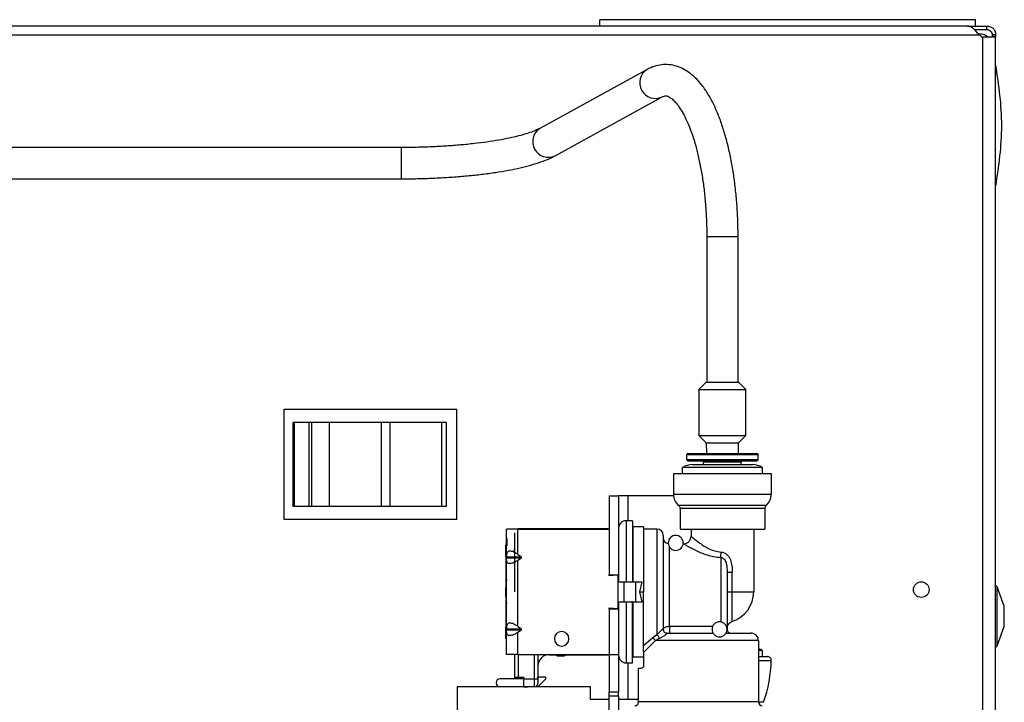
# Model space of a CAD drawing. Units: inches. Extents: x 12 to 139, y 16 to 140.
# Drawn here: x 91 to 99, y 135 to 140 of the extents above; entities that cross this region are included whole.
import ezdxf

# ---------------------------------------------------------------- set-up
doc = ezdxf.new("R2010")
doc.units = ezdxf.units.IN
doc.header["$MEASUREMENT"] = 0

msp = doc.modelspace()

# ---------------------------------------------------------------- linework, layer by layer
at = {"color": 7, "linetype": 'Continuous', "lineweight": 25}
for p, q in [((98.7965, 140.0391), (80.4862, 140.0391)), ((98.8602, 140.0895), (95.8602, 140.0895)), ((95.8602, 140.0391), (95.8602, 140.0895)), ((98.7965, 140.0391), (98.9522, 140.0391)), ((98.8602, 140.0391), (98.8602, 140.0895)), ((98.9522, 140.0111), (98.9522, 140.0391)), ((98.851, 140.0111), (98.9522, 140.0111)), ((98.8602, 140.0028), (98.8602, 140.0111)), ((98.907, 139.9541), (98.8901, 139.9691)), ((99.0222, 139.9691), (98.9942, 139.9691)), ((98.9942, 139.9691), (98.9942, 139.9541)), ((98.9942, 139.9541), (98.9942, 139.9491)), ((99.0222, 139.9541), (98.9942, 139.9541)), ((99.0222, 139.9691), (99.0222, 139.9541)), ((99.0222, 139.9541), (99.0222, 139.9491)), ((99.0222, 139.9491), (98.9202, 139.9491)), ((99.0222, 119), (99.0222, 139.9491)), ((96.2382, 139.6918), (95.3835, 139.2221)), ((95.5039, 139.003), (96.3586, 139.4727)), ((94.2754, 139.0691), (80.935, 139.0691)), ((80.6304, 138.8191), (94.2754, 138.8191)), ((96.7152, 138.3564), (96.7152, 137.1961)), ((96.9652, 137.1961), (96.9652, 138.3564)), ((96.7117, 137.1961), (96.6527, 137.1371)), ((96.6527, 137.1371), (96.6527, 136.7701)), ((96.6527, 137.1371), (97.0127, 137.1371)), ((96.7117, 137.1961), (96.9584, 137.1961)), ((96.9584, 137.1961), (96.9687, 137.1961)), ((97.0277, 137.1371), (96.9687, 137.1961)), ((97.0127, 137.1371), (97.0277, 137.1371)), ((97.0277, 136.7701), (97.0277, 137.1371)), ((93.3402, 136.0991), (93.3402, 136.9791)), ((93.3402, 136.9791), (94.7202, 136.9791)), ((94.7202, 136.0991), (94.7202, 136.9791)), ((93.4105, 136.8741), (93.4105, 136.2041)), ((93.4241, 136.8741), (93.4105, 136.8741)), ((93.4241, 136.2041), (93.4241, 136.8741)), ((93.5364, 136.8741), (93.4241, 136.8741)), ((93.5364, 136.8741), (93.5364, 136.2041)), ((93.5604, 136.8741), (93.5364, 136.8741)), ((93.5604, 136.2041), (93.5604, 136.8741)), ((93.7017, 136.8741), (93.5604, 136.8741)), ((93.7017, 136.2041), (93.7017, 136.8741)), ((94.1143, 136.8741), (93.7017, 136.8741)), ((94.1142, 136.8741), (94.1142, 136.2041)), ((94.1862, 136.8741), (94.1142, 136.8741)), ((94.1862, 136.2041), (94.1862, 136.8741)), ((94.5988, 136.8741), (94.1862, 136.8741)), ((94.5988, 136.2041), (94.5988, 136.8741)), ((94.6362, 136.8741), (94.5988, 136.8741)), ((94.6362, 136.2041), (94.6362, 136.8741)), ((96.6527, 136.7701), (96.7117, 136.7111)), ((96.6527, 136.7701), (97.0127, 136.7701)), ((96.9687, 136.7111), (97.0277, 136.7701)), ((97.0127, 136.7701), (97.0277, 136.7701)), ((96.7117, 136.7111), (96.7123, 136.6271)), ((96.7117, 136.7111), (96.9584, 136.7111)), ((96.9584, 136.7111), (96.9687, 136.7111)), ((96.9682, 136.6271), (96.9687, 136.7111)), ((96.5552, 136.5771), (96.5552, 136.6171)), ((96.5552, 136.6171), (97.1252, 136.6171)), ((96.5552, 136.5771), (97.1252, 136.5771)), ((96.5652, 136.6271), (97.1152, 136.6271)), ((97.1252, 136.5771), (97.1252, 136.6171)), ((97.1602, 136.5151), (96.5202, 136.5151)), ((96.5202, 136.4671), (96.5202, 136.5151)), ((96.5652, 136.5671), (97.1152, 136.5671)), ((96.6012, 136.5371), (97.0793, 136.5371)), ((96.9902, 136.5572), (96.6903, 136.5572)), ((96.6905, 136.5371), (96.6903, 136.5572)), ((96.99, 136.5371), (96.9902, 136.5572)), ((97.1602, 136.4671), (97.1602, 136.5151)), ((96.4497, 136.4671), (96.4497, 136.2999)), ((96.4497, 136.4671), (97.2307, 136.4671)), ((97.2307, 136.4671), (97.2307, 136.2999)), ((95.9365, 136.2881), (95.9365, 135.6581)), ((95.9365, 136.2881), (96.0112, 136.2881)), ((96.0112, 136.2881), (96.0112, 135.6581)), ((96.0862, 136.2881), (96.0112, 136.2881)), ((96.4504, 136.2881), (96.0862, 136.2881)), ((97.2307, 136.2999), (96.4497, 136.2999)), ((93.4241, 136.2041), (93.4105, 136.2041)), ((93.5364, 136.2041), (93.4241, 136.2041)), ((93.5604, 136.2041), (93.5364, 136.2041)), ((93.7017, 136.2041), (93.5604, 136.2041)), ((94.1143, 136.2041), (93.7017, 136.2041)), ((94.1862, 136.2041), (94.1142, 136.2041)), ((94.5988, 136.2041), (94.1862, 136.2041)), ((94.6362, 136.2041), (94.5988, 136.2041)), ((97.1887, 136.2111), (96.4918, 136.2111)), ((97.1777, 136.1879), (96.5027, 136.1879)), ((96.5027, 136.1879), (96.5027, 136.0221)), ((97.1777, 136.1879), (97.1777, 136.0221)), ((94.7202, 136.0991), (93.3402, 136.0991)), ((95.1167, 135.8206), (95.1167, 136.0221)), ((95.2065, 136.0221), (95.1167, 136.0221)), ((95.2065, 135.8206), (95.2065, 136.0221)), ((95.2065, 136.0221), (95.9365, 136.0221)), ((95.9215, 136.0246), (95.2125, 136.0246)), ((96.1232, 136.0896), (96.0712, 136.0896)), ((96.1232, 136.0896), (96.1232, 135.5981)), ((96.2112, 136.0411), (96.1282, 136.0411)), ((96.2112, 136.0411), (96.2112, 135.5221)), ((96.3172, 136.0221), (96.2112, 136.0221)), ((96.5027, 136.0221), (97.1777, 136.0221)), ((96.5902, 136.0221), (96.5902, 135.9656)), ((97.0902, 136.0221), (97.0902, 135.5221)), ((95.1225, 135.8896), (95.1225, 135.9471)), ((95.1825, 135.5221), (95.1825, 135.9919)), ((96.3672, 135.9721), (96.3672, 135.2221)), ((95.1117, 135.8041), (95.1117, 135.8971)), ((95.1117, 135.8971), (95.1167, 135.8971)), ((96.4172, 135.2439), (96.4172, 135.8789)), ((96.5302, 135.9056), (96.5269, 135.9056)), ((95.1117, 135.8041), (95.1167, 135.8041)), ((95.1117, 135.8041), (95.1117, 135.589)), ((95.1167, 135.8206), (95.1167, 135.8006)), ((95.1167, 135.8006), (95.2348, 135.8006)), ((95.1167, 135.7936), (95.2348, 135.7936)), ((95.1167, 135.7736), (95.1167, 135.7936)), ((95.1765, 135.8629), (95.1765, 135.8429)), ((95.2065, 135.8206), (95.2348, 135.8006)), ((95.2065, 135.7736), (95.2348, 135.7936)), ((96.8272, 135.7966), (96.8272, 135.2812)), ((95.1167, 135.2456), (95.1167, 135.7736)), ((95.2065, 135.2456), (95.2065, 135.7736)), ((95.9365, 135.6581), (96.0112, 135.6581)), ((95.9365, 135.6496), (95.9365, 135.6581)), ((96.0065, 135.6546), (95.9365, 135.6496)), ((96.0065, 135.6026), (96.0065, 135.6546)), ((96.0112, 135.6581), (96.0112, 135.6026)), ((96.8772, 135.6787), (96.8772, 135.2221)), ((96.9185, 135.5221), (96.9185, 135.6787)), ((96.0067, 135.4416), (96.0067, 135.6026)), ((96.0067, 135.6026), (96.0567, 135.6026)), ((96.0567, 135.4416), (96.0567, 135.6026)), ((96.0567, 135.6026), (96.1485, 135.6026)), ((96.1485, 135.4416), (96.1485, 135.6026)), ((96.1485, 135.6026), (96.1995, 135.6026)), ((96.1815, 135.5221), (96.1995, 135.6026)), ((99.0355, 135.5628), (99.0222, 135.5761)), ((99.0912, 135.4062), (99.0355, 135.5628)), ((99.0355, 135.0894), (99.0355, 135.5628)), ((96.1995, 135.4416), (96.1815, 135.5221)), ((96.2112, 135.0451), (96.2112, 135.5221)), ((96.8772, 135.5221), (96.9185, 135.5221)), ((96.9185, 135.5221), (97.0902, 135.5221)), ((95.1117, 135.4552), (95.1117, 135.2401)), ((95.9365, 135.3946), (96.0065, 135.3896)), ((95.9365, 135.3861), (95.9365, 135.3946)), ((96.0065, 135.3896), (96.0065, 135.4416)), ((96.0067, 135.4416), (96.0567, 135.4416)), ((96.0112, 135.4416), (96.0112, 135.3861)), ((96.0567, 135.4416), (96.1485, 135.4416)), ((96.1232, 134.9546), (96.1232, 135.4461)), ((96.1485, 135.4416), (96.1995, 135.4416)), ((99.0912, 135.246), (99.0912, 135.4062)), ((95.9365, 135.3861), (95.9365, 135.0221)), ((95.9365, 135.3861), (96.0112, 135.3861)), ((96.0112, 135.3861), (96.0112, 135.0221)), ((95.1117, 135.1471), (95.1117, 135.2401)), ((95.1167, 135.2401), (95.1117, 135.2401)), ((95.1167, 135.2456), (95.1167, 135.2256)), ((95.2065, 135.2456), (95.2348, 135.2256)), ((96.7613, 135.2439), (96.4172, 135.2439)), ((96.4172, 135.2439), (96.4172, 135.1921)), ((99.0355, 135.0894), (99.0912, 135.246)), ((95.1167, 135.2256), (95.2348, 135.2256)), ((95.1167, 135.2186), (95.2348, 135.2186)), ((95.1167, 135.1986), (95.1167, 135.2186)), ((95.1167, 135.0221), (95.1167, 135.1986)), ((95.2065, 135.1986), (95.2348, 135.2186)), ((95.2065, 135.0221), (95.2065, 135.1986)), ((96.3172, 135.1786), (96.2835, 135.1542)), ((96.3672, 135.2227), (96.3672, 135.2221)), ((96.3972, 135.1921), (96.7653, 135.1921)), ((96.8692, 135.1921), (97.0682, 135.1921)), ((95.1167, 135.1471), (95.1117, 135.1471)), ((96.2835, 135.1542), (96.2112, 135.0899)), ((96.3359, 135.1494), (96.3048, 135.1321)), ((97.1282, 135.1321), (96.3048, 135.1321)), ((97.1252, 135.1508), (97.1252, 135.1546)), ((97.1282, 135.1321), (97.1282, 134.6421)), ((99.0222, 135.0761), (99.0355, 135.0894)), ((95.2065, 135.0221), (95.1167, 135.0221)), ((95.1825, 134.8381), (95.1825, 135.0221)), ((95.2065, 135.0221), (95.9365, 135.0221)), ((95.3675, 135.0221), (95.3675, 134.8231)), ((95.4575, 135.0196), (95.5115, 135.0196)), ((95.5115, 135.0186), (95.5115, 135.0218)), ((95.5205, 135.0096), (95.5775, 135.0096)), ((95.5865, 135.0218), (95.5865, 135.0186)), ((95.5865, 135.0196), (95.9215, 135.0196)), ((95.9365, 135.0221), (96.0112, 135.0221)), ((95.9365, 135.0221), (95.9365, 134.7221)), ((96.0112, 135.0221), (96.0112, 134.7221)), ((96.1282, 135.0031), (96.2112, 135.0031)), ((96.2112, 135.0451), (96.2112, 135.038)), ((96.2112, 135.038), (96.2112, 134.9321)), ((97.1602, 135.0526), (97.1282, 135.0526)), ((97.1282, 135.0046), (97.2003, 135.0046)), ((97.1602, 135.0046), (97.1602, 135.0526)), ((96.0712, 134.9546), (96.1232, 134.9546)), ((95.3675, 134.8431), (95.4275, 134.8431)), ((95.3675, 134.8231), (95.3675, 134.8431)), ((95.4275, 134.8431), (95.4275, 134.8231)), ((96.1662, 134.9121), (96.1662, 134.6621)), ((96.1662, 134.9121), (96.1912, 134.9121)), ((95.2545, 134.8281), (95.065, 134.8281)), ((95.2125, 134.8381), (95.1825, 134.8381)), ((95.2125, 134.8381), (95.2125, 134.8281)), ((95.2545, 134.8381), (95.2125, 134.8381)), ((95.2545, 134.8381), (95.2545, 134.8281)), ((95.2545, 134.7631), (95.2545, 134.8281)), ((95.3375, 134.8231), (95.2545, 134.8231)), ((95.3675, 134.8231), (95.3375, 134.8231)), ((95.3375, 134.8231), (95.3375, 134.7631)), ((95.3675, 134.8231), (95.3675, 134.7931)), ((95.4275, 134.8231), (95.3675, 134.7631)), ((94.7225, 134.7631), (94.7225, 131.0131)), ((95.065, 134.7631), (94.7225, 134.7631)), ((95.1555, 134.7631), (95.065, 134.7631)), ((95.7865, 134.7631), (95.1555, 134.7631)), ((95.2545, 134.7631), (95.2865, 134.7631)), ((95.2865, 134.7631), (95.2865, 134.7631)), ((95.7865, 134.6621), (95.7865, 134.7631)), ((95.9365, 134.7221), (96.0112, 134.7221)), ((95.9365, 134.6881), (95.9365, 134.7221)), ((96.0112, 134.6881), (95.9365, 134.6881)), ((95.9365, 134.3881), (95.9365, 134.6881)), ((96.0112, 134.6881), (96.0112, 134.7221)), ((96.0112, 134.6881), (96.0112, 134.3881)), ((95.9365, 134.6621), (95.7865, 134.6621)), ((96.1662, 134.6621), (96.0112, 134.6621)), ((97.1282, 134.6421), (96.1689, 134.6421))]:
    msp.add_line(p, q, dxfattribs=at)
at = {"color": 8, "linetype": 'Continuous', "lineweight": 25}
for p, q in [((80.5562, 139.9691), (98.8901, 139.9691)), ((98.9202, 119.0036), (98.9202, 139.9491)), ((94.2754, 139.0691), (94.2754, 138.8191)), ((96.9652, 138.3564), (96.7152, 138.3564)), ((96.0862, 136.2881), (96.0862, 136.0896)), ((95.2125, 136.0246), (95.2125, 136.0221)), ((95.9215, 136.0221), (95.9215, 136.0246)), ((96.0712, 136.0896), (96.0712, 135.6026)), ((96.1282, 135.6026), (96.1282, 136.0411)), ((96.3172, 136.0221), (96.3172, 135.1786)), ((95.1765, 135.8429), (95.1825, 135.8429)), ((95.1167, 135.5221), (95.1072, 135.5221)), ((96.1815, 135.5221), (96.2112, 135.5221)), ((96.0712, 135.4416), (96.0712, 134.9546)), ((96.1282, 135.0031), (96.1282, 135.4416)), ((97.1239, 135.1546), (97.1252, 135.1546)), ((95.2125, 134.8381), (95.2125, 135.0221)), ((95.3375, 135.0221), (95.3375, 134.8231)), ((95.4575, 135.0221), (95.4575, 135.0196)), ((95.5205, 135.0221), (95.5205, 135.0096)), ((95.5775, 135.0096), (95.5775, 135.0221)), ((95.9215, 135.0221), (95.9215, 135.0196)), ((96.0862, 134.9546), (96.0862, 134.6621)), ((97.1282, 134.9738), (97.2303, 134.9738)), ((97.1696, 134.6396), (97.1283, 134.6396))]:
    msp.add_line(p, q, dxfattribs=at)
at = {"color": 7, "linetype": 'Continuous', "lineweight": 25}
msp.add_circle((98.4282, 135.5391), 0.0625, dxfattribs=at)
for centre, radius, start, end in [((98.9202, 139.9691), 0.02, 228.5, 270), ((96.0725, 139.1779), 3, 1.24942, 10.49769), ((96.0725, 139.3087), 3, 349.50231, 358.75058), ((96.5652, 136.6171), 0.01, 90, 180), ((96.5652, 136.5771), 0.01, 180, 270), ((97.1152, 136.6171), 0.01, 0, 90), ((97.1152, 136.5771), 0.01, 270, 0), ((96.6012, 136.3771), 0.16, 90, 120.40155), ((96.6803, 136.5571), 0.01, 0.44073, 90), ((97.0002, 136.5571), 0.01, 90, 179.55927), ((97.0793, 136.3771), 0.16, 59.59845, 90), ((96.5647, 136.2999), 0.115, 179.99999, 230.61837), ((97.1157, 136.2999), 0.115, 309.38163, 0.00001), ((96.4727, 136.1879), 0.03, 0.00006, 50.61837), ((97.2077, 136.1879), 0.03, 129.38163, 180.00006), ((95.2125, 135.9946), 0.03, 90, 113.55646), ((95.9215, 136.0096), 0.015, 56.44269, 90), ((96.0712, 136.0296), 0.06, 90, 180), ((96.3172, 135.9721), 0.05, 0, 90), ((96.4172, 135.9556), 0.05, 180, 258.76281), ((96.4672, 135.9121), 0.06, 90, 270), ((96.4672, 135.9121), 0.06, 270, 90), ((95.6072, 135.5221), 0.5, 168.81324, 180), ((95.6072, 135.5221), 0.5, 180, 191.18676), ((96.8402, 135.5221), 0.25, 288.26931, 0), ((96.8172, 135.2221), 0.06, 90, 270), ((96.8172, 135.2221), 0.06, 270, 90), ((95.5567, 135.1471), 0.058, 90, 270), ((95.5567, 135.1471), 0.058, 270, 90), ((96.3972, 135.2221), 0.03, 180, 270), ((97.0682, 135.1321), 0.06, 0, 90), ((97.1152, 135.1546), 0.01, 0, 66.72933), ((96.2617, 135.1117), 0.0477, 25.25942, 62.84179), ((95.4575, 134.9296), 0.09, 90, 180), ((95.5205, 135.0186), 0.009, 180, 270), ((95.5775, 135.0186), 0.009, 270, 0), ((95.9215, 135.0346), 0.015, 270, 303.55731), ((96.0712, 135.0146), 0.06, 180, 270), ((97.0793, 134.9146), 0.16, 59.59845, 72.17823), ((97.2003, 134.9746), 0.03, 358.42285, 90), ((96.1107, 135.0046), 1.12, 340.98032, 358.42285), ((95.065, 134.7956), 0.0325, 90, 270), ((95.1725, 134.8381), 0.01, 270, 0), ((95.3375, 134.7931), 0.03, 270, 0), ((97.1582, 134.6421), 0.03, 180, 270)]:
    msp.add_arc(centre, radius, start, end, dxfattribs=at)
at = {"color": 8, "linetype": 'Continuous', "lineweight": 25}
for centre, start, end in [((96.3049, 139.5859), 122.18032, 295.43931), ((95.4503, 139.1161), 122.2153, 295.3727)]:
    msp.add_arc(centre, 0.1252, start, end, dxfattribs=at)
at = {"color": 7, "linetype": 'Continuous', "lineweight": 25}
for points in [[(98.8901, 139.9691), (98.8823, 139.9783), (98.8667, 139.9966), (98.8433, 140.0197), (98.8199, 140.0359), (98.8043, 140.038), (98.7965, 140.0391)], [(98.9522, 140.0391), (98.9614, 140.038), (98.9798, 140.0359), (99.0029, 140.0197), (99.0191, 139.9966), (99.0212, 139.9783), (99.0222, 139.9691)], [(98.9522, 140.0111), (98.9577, 140.0105), (98.9687, 140.0092), (98.9826, 139.9995), (98.9923, 139.9856), (98.9936, 139.9746), (98.9942, 139.9691)], [(96.8772, 135.6787), (96.8778, 135.6787), (96.8789, 135.6787), (96.8879, 135.6787), (96.9011, 135.6787), (96.9127, 135.6787), (96.9185, 135.6787)]]:
    msp.add_open_spline(points, degree=3, dxfattribs=at)
for points, knots in [([(98.8856, 139.9782), (98.9019, 139.9772), (98.9318, 139.9754), (98.9554, 139.9573), (98.9661, 139.9491)], [0, 0, 0, 0, 0.547345, 1, 1, 1, 1]), ([(96.9652, 138.3564), (96.9651, 138.379), (96.9647, 138.4446), (96.9606, 138.5529), (96.9512, 138.6796), (96.9372, 138.8035), (96.9188, 138.9236), (96.8959, 139.0388), (96.8687, 139.1483), (96.8372, 139.2512), (96.8015, 139.3468), (96.7612, 139.4344), (96.7163, 139.5134), (96.6662, 139.5828), (96.613, 139.6386), (96.5582, 139.6806), (96.5034, 139.7095), (96.4454, 139.7275), (96.385, 139.7336), (96.3244, 139.7266), (96.2756, 139.711), (96.248, 139.6969), (96.2382, 139.6918)], [0, 0, 0, 0, 0.02877, 0.083375, 0.138028, 0.192756, 0.247605, 0.302633, 0.357906, 0.413512, 0.46956, 0.526177, 0.583485, 0.641488, 0.699566, 0.748732, 0.79473, 0.838497, 0.885156, 0.930264, 0.975113, 1, 1, 1, 1]), ([(96.3586, 139.4727), (96.362, 139.4744), (96.372, 139.4795), (96.3838, 139.4817), (96.3943, 139.4814), (96.4105, 139.4761), (96.432, 139.4629), (96.4585, 139.439), (96.4883, 139.4029), (96.5189, 139.3558), (96.5496, 139.2974), (96.5794, 139.2283), (96.6075, 139.1489), (96.6334, 139.0601), (96.6565, 138.9629), (96.6762, 138.8586), (96.6922, 138.7483), (96.7043, 138.6335), (96.7121, 138.5153), (96.715, 138.4224), (96.7152, 138.3693), (96.7152, 138.3564)], [0, 0, 0, 0, 0.029192, 0.087211, 0.15531, 0.209789, 0.260984, 0.315461, 0.368273, 0.421102, 0.474556, 0.528831, 0.583886, 0.639601, 0.695844, 0.752497, 0.809459, 0.866647, 0.923993, 0.98144, 1, 1, 1, 1]), ([(95.3835, 139.2221), (95.3777, 139.219), (95.3624, 139.211), (95.3275, 139.1962), (95.2765, 139.1787), (95.2135, 139.1609), (95.1392, 139.1436), (95.0545, 139.1274), (94.9607, 139.1126), (94.8589, 139.0996), (94.7504, 139.0887), (94.6366, 139.08), (94.5187, 139.0738), (94.3978, 139.0698), (94.3163, 139.0693), (94.2754, 139.0691)], [0, 0, 0, 0, 0.04273, 0.113324, 0.186875, 0.263398, 0.342048, 0.422185, 0.503354, 0.585236, 0.667616, 0.750341, 0.833302, 0.91642, 1, 1, 1, 1]), ([(94.2754, 138.8191), (94.2977, 138.8192), (94.3624, 138.8194), (94.4692, 138.8218), (94.5942, 138.8271), (94.7163, 138.835), (94.8345, 138.8455), (94.9476, 138.8585), (95.0548, 138.8739), (95.1553, 138.8917), (95.2484, 138.9118), (95.3337, 138.9345), (95.4109, 138.9601), (95.4662, 138.9831), (95.4954, 138.9985), (95.5039, 139.003)], [0, 0, 0, 0, 0.04309, 0.12503, 0.207029, 0.289108, 0.371327, 0.453754, 0.536487, 0.619661, 0.703484, 0.788284, 0.874609, 0.963406, 1, 1, 1, 1]), ([(96.5302, 135.9056), (96.5378, 135.9064), (96.5494, 135.9076), (96.5634, 135.9151), (96.573, 135.9228), (96.5807, 135.9325), (96.5882, 135.9464), (96.5894, 135.958), (96.5902, 135.9656)], [0, 0, 0, 0, 0.239457, 0.368361, 0.5, 0.631639, 0.760543, 1, 1, 1, 1]), ([(96.5902, 135.9656), (96.5912, 135.9647), (96.5933, 135.9629), (96.6137, 135.9455), (96.6576, 135.9101), (96.7196, 135.8704), (96.7794, 135.8458), (96.813, 135.8416), (96.8298, 135.8395)], [0, 0, 0, 0, 0.125142, 0.250351, 0.49988, 0.749706, 0.874943, 1, 1, 1, 1]), ([(96.5302, 135.9056), (96.5316, 135.9047), (96.5344, 135.9031), (96.5622, 135.8866), (96.6205, 135.854), (96.6991, 135.8202), (96.7703, 135.8012), (96.8083, 135.7981), (96.8272, 135.7966)], [0, 0, 0, 0, 0.125079, 0.250241, 0.499613, 0.749448, 0.87475, 1, 1, 1, 1]), ([(95.2065, 135.8206), (95.1992, 135.8255), (95.1859, 135.8342), (95.1665, 135.8428), (95.1505, 135.8469), (95.137, 135.8472), (95.1262, 135.8434), (95.1182, 135.8348), (95.1173, 135.8257), (95.1167, 135.8206)], [0, 0, 0, 0, 0.172984, 0.311421, 0.433406, 0.54997, 0.676531, 0.81989, 1, 1, 1, 1]), ([(95.1167, 135.7936), (95.1167, 135.7939), (95.1167, 135.7944), (95.1167, 135.7955), (95.1167, 135.7965), (95.1167, 135.7975), (95.1167, 135.7986), (95.1167, 135.7997), (95.1167, 135.8003), (95.1167, 135.8006)], [0, 0, 0, 0, 0.173714, 0.311445, 0.433417, 0.549953, 0.676529, 0.819181, 1, 1, 1, 1]), ([(95.2348, 135.7936), (95.2352, 135.7939), (95.2359, 135.7944), (95.2366, 135.7955), (95.2369, 135.7965), (95.2369, 135.7975), (95.2366, 135.7986), (95.2359, 135.7997), (95.2352, 135.8003), (95.2348, 135.8006)], [0, 0, 0, 0, 0.1737137, 0.3114453, 0.4334165, 0.5499533, 0.6765292, 0.8191807, 1, 1, 1, 1]), ([(96.8272, 135.7966), (96.8275, 135.7997), (96.828, 135.8058), (96.8287, 135.8168), (96.8293, 135.8281), (96.8296, 135.8358), (96.8298, 135.8395)], [0, 0, 0, 0, 0.262632, 0.519979, 0.767046, 1, 1, 1, 1]), ([(96.8272, 135.7966), (96.8302, 135.7961), (96.8361, 135.7953), (96.8469, 135.7902), (96.8581, 135.78), (96.8667, 135.7643), (96.8769, 135.7307), (96.8771, 135.7018), (96.8772, 135.6787)], [0, 0, 0, 0, 0.062551, 0.125117, 0.24975, 0.374735, 0.499912, 1, 1, 1, 1]), ([(96.8298, 135.8395), (96.8382, 135.8382), (96.855, 135.8354), (96.8764, 135.8208), (96.8927, 135.8014), (96.908, 135.7712), (96.9173, 135.7295), (96.9181, 135.6956), (96.9185, 135.6787)], [0, 0, 0, 0, 0.124645, 0.249468, 0.374473, 0.499612, 0.749565, 1, 1, 1, 1]), ([(95.2065, 135.7736), (95.1992, 135.7687), (95.1859, 135.7599), (95.1665, 135.7514), (95.1505, 135.7472), (95.137, 135.747), (95.1262, 135.7508), (95.1182, 135.7594), (95.1173, 135.7685), (95.1167, 135.7736)], [0, 0, 0, 0, 0.172984, 0.311421, 0.433406, 0.54997, 0.676531, 0.81989, 1, 1, 1, 1]), ([(95.2065, 135.2456), (95.1992, 135.2505), (95.1859, 135.2592), (95.1665, 135.2678), (95.1505, 135.2719), (95.137, 135.2722), (95.1262, 135.2684), (95.1182, 135.2598), (95.1173, 135.2507), (95.1167, 135.2456)], [0, 0, 0, 0, 0.172984, 0.311421, 0.433406, 0.54997, 0.676531, 0.81989, 1, 1, 1, 1]), ([(96.4172, 135.2439), (96.4138, 135.2438), (96.4071, 135.2436), (96.3974, 135.2421), (96.3886, 135.2399), (96.3786, 135.2361), (96.3693, 135.2301), (96.3679, 135.2247), (96.3672, 135.2221)], [0, 0, 0, 0, 0.125222, 0.250451, 0.375696, 0.500955, 0.750411, 1, 1, 1, 1]), ([(96.8772, 135.2277), (96.8779, 135.2347), (96.8792, 135.2469), (96.8875, 135.2623), (96.8996, 135.2761), (96.9116, 135.2815), (96.9189, 135.2848)], [0, 0, 0, 0, 0.279378, 0.48463, 0.685708, 1, 1, 1, 1]), ([(95.1167, 135.2186), (95.1167, 135.2189), (95.1167, 135.2194), (95.1167, 135.2205), (95.1167, 135.2215), (95.1167, 135.2225), (95.1167, 135.2236), (95.1167, 135.2247), (95.1167, 135.2253), (95.1167, 135.2256)], [0, 0, 0, 0, 0.173714, 0.311445, 0.433417, 0.549953, 0.676529, 0.819181, 1, 1, 1, 1]), ([(95.2065, 135.1986), (95.1992, 135.1937), (95.1859, 135.1849), (95.1665, 135.1764), (95.1505, 135.1722), (95.137, 135.172), (95.1262, 135.1758), (95.1182, 135.1844), (95.1173, 135.1935), (95.1167, 135.1986)], [0, 0, 0, 0, 0.172984, 0.311421, 0.433406, 0.54997, 0.676531, 0.81989, 1, 1, 1, 1]), ([(95.2348, 135.2186), (95.2352, 135.2189), (95.2359, 135.2194), (95.2366, 135.2205), (95.2369, 135.2215), (95.2369, 135.2225), (95.2366, 135.2236), (95.2359, 135.2247), (95.2352, 135.2253), (95.2348, 135.2256)], [0, 0, 0, 0, 0.173714, 0.311445, 0.433417, 0.549953, 0.676529, 0.819181, 1, 1, 1, 1]), ([(96.3172, 135.1786), (96.3223, 135.1837), (96.3299, 135.1913), (96.341, 135.2031), (96.3482, 135.2107), (96.3539, 135.2163), (96.3578, 135.22), (96.3612, 135.2228), (96.3645, 135.225), (96.3667, 135.2252), (96.367, 135.2235), (96.3672, 135.2227)], [0, 0, 0, 0, 0.249942, 0.375076, 0.499956, 0.562527, 0.625046, 0.687545, 0.750085, 0.874859, 1, 1, 1, 1]), ([(96.3172, 135.1786), (96.3193, 135.1767), (96.3234, 135.173), (96.3289, 135.1654), (96.3334, 135.1573), (96.3351, 135.152), (96.3359, 135.1494)], [0, 0, 0, 0, 0.25, 0.5, 0.75, 1, 1, 1, 1]), ([(96.3359, 135.1494), (96.3429, 135.1529), (96.3534, 135.1581), (96.3682, 135.1671), (96.3776, 135.1733), (96.3847, 135.1784), (96.3896, 135.1821), (96.3937, 135.1855), (96.3965, 135.1882), (96.3981, 135.1901), (96.3988, 135.1918), (96.3978, 135.192), (96.3972, 135.1921)], [0, 0, 0, 0, 0.249884, 0.374977, 0.499897, 0.56246, 0.624977, 0.68745, 0.749924, 0.812446, 0.875014, 1, 1, 1, 1]), ([(96.3672, 135.2227), (96.3676, 135.2187), (96.3684, 135.2107), (96.3753, 135.2006), (96.3853, 135.1935), (96.3932, 135.1926), (96.3972, 135.1921)], [0, 0, 0, 0, 0.25, 0.5, 0.75, 1, 1, 1, 1]), ([(96.8772, 135.2221), (96.8777, 135.2182), (96.8786, 135.2103), (96.8855, 135.2004), (96.8954, 135.1934), (96.9033, 135.1925), (96.9072, 135.1921)], [0, 0, 0, 0, 0.25, 0.5, 0.75, 1, 1, 1, 1]), ([(96.3048, 135.1321), (96.287, 135.1143), (96.2514, 135.0788), (96.2246, 135.0516), (96.2112, 135.038)], [0, 0, 0, 0, 0.500123, 1, 1, 1, 1]), ([(96.2112, 134.9321), (96.2112, 134.9314), (96.2112, 134.9302), (96.2108, 134.9277), (96.2097, 134.924), (96.2067, 134.9187), (96.1999, 134.9131), (96.1947, 134.9125), (96.1912, 134.9121)], [0, 0, 0, 0, 0.0313167, 0.0626459, 0.125146, 0.2499852, 0.4998615, 1, 1, 1, 1]), ([(96.1412, 134.6121), (96.1433, 134.6122), (96.1477, 134.6125), (96.1538, 134.6147), (96.1593, 134.618), (96.1637, 134.6224), (96.1667, 134.6274), (96.1692, 134.6343), (96.1691, 134.639), (96.1689, 134.6421)], [0, 0, 0, 0, 0.125083, 0.250142, 0.375184, 0.500221, 0.625284, 0.750408, 1, 1, 1, 1]), ([(96.1689, 134.6421), (96.1682, 134.6478), (96.1667, 134.6593), (96.1664, 134.6612), (96.1662, 134.6621)], [0, 0, 0, 0, 0.500033, 1, 1, 1, 1])]:
    msp.add_open_spline(points, degree=3, knots=knots, dxfattribs=at)
at = {"color": 8, "linetype": 'Continuous', "lineweight": 25}
msp.add_open_spline([(96.9185, 135.2846), (96.9185, 135.2846), (96.9185, 135.2786), (96.9185, 135.2998), (96.9185, 135.3491), (96.9185, 135.4291), (96.9185, 135.4911), (96.9185, 135.5221)], degree=3, knots=[0, 0, 0, 0, 0.0000348, 0.25005, 0.5000642, 0.7500379, 1, 1, 1, 1], dxfattribs=at)

doc.saveas('drawing.dxf')
